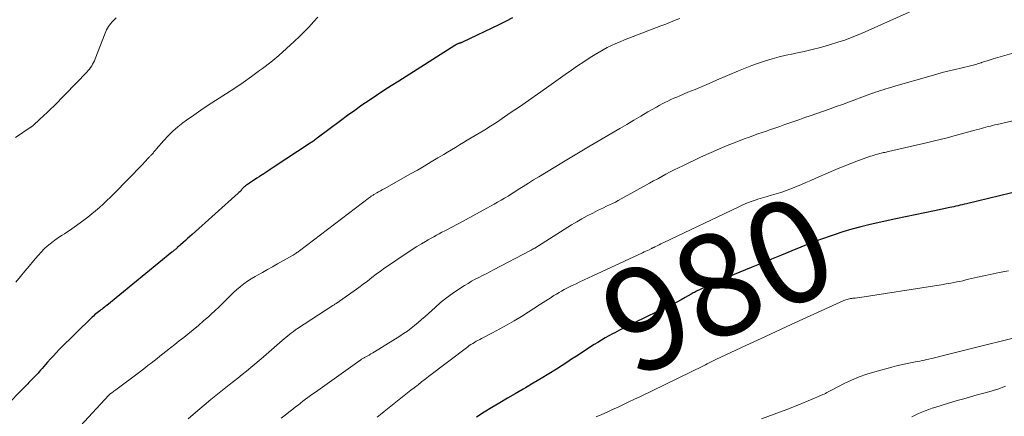
# Model space of a CAD drawing. Units: feet. Extents: x 1950000 to 1955029, y 505000 to 510001.
# Drawn here: x 1951019 to 1951211, y 507068 to 507145 of the extents above; entities that cross this region are included whole.
import ezdxf
from ezdxf.enums import TextEntityAlignment as Align

# ---------------------------------------------------------------- set-up
doc = ezdxf.new("R2010")
doc.units = ezdxf.units.FT
doc.header["$LTSCALE"] = 100
doc.header["$MEASUREMENT"] = 0
for name, color, linetype, lineweight in [('CONTOUR INDEX', 32, 'Continuous', 25), ('CONTOUR INDEX LABEL', 7, 'Continuous', 15), ('CONTOUR INTERMEDIATE', 40, 'Continuous', 15)]:
    doc.layers.add(name, color=color, linetype=linetype, lineweight=lineweight)
doc.styles.add('slant', font='romans.shx', dxfattribs={"oblique": 14.999978})

msp = doc.modelspace()

# ---------------------------------------------------------------- linework, layer by layer
at = {"layer": 'CONTOUR INDEX', "flags": 128}
for points, elevation in [([(1951115.05, 507145.37), (1951113.7, 507144.65), (1951112.34, 507143.97), (1951105.24, 507140.59), (1951105.15, 507140.55), (1951105.06, 507140.52), (1951104.97, 507140.48), (1951104.88, 507140.45), (1951104.78, 507140.42), (1951104.69, 507140.39), (1951104.6, 507140.36), (1951104.51, 507140.32), (1951104.37, 507140.27), (1951104.21, 507140.2), (1951104.06, 507140.13), (1951103.91, 507140.04), (1951103.76, 507139.95), (1951092.8, 507133.01), (1951091.35, 507132.09), (1951089.9, 507131.15), (1951088.47, 507130.2), (1951087.03, 507129.24), (1951085.61, 507128.27), (1951084.2, 507127.28), (1951082.8, 507126.27), (1951081.41, 507125.25), (1951076.86, 507121.84), (1951076.69, 507121.72), (1951076.52, 507121.59), (1951076.35, 507121.47), (1951076.18, 507121.34), (1951076, 507121.22), (1951075.83, 507121.1), (1951075.66, 507120.98), (1951075.48, 507120.86), (1951068.25, 507116.1), (1951067.64, 507115.7), (1951067.03, 507115.3), (1951066.42, 507114.91), (1951065.8, 507114.51), (1951065.52, 507114.33), (1951065.05, 507114.02), (1951064.58, 507113.71), (1951064.11, 507113.4), (1951063.64, 507113.09), (1951063.01, 507112.65), (1951062.86, 507112.55), (1951062.72, 507112.44), (1951062.59, 507112.32), (1951062.47, 507112.2), (1951062.34, 507112.07), (1951062.22, 507111.94), (1951062.1, 507111.81), (1951061.98, 507111.68), (1951061.97, 507111.66), (1951061.84, 507111.52), (1951061.71, 507111.39), (1951061.57, 507111.26), (1951061.43, 507111.13), (1951052.4, 507103.02), (1951051.97, 507102.64), (1951051.54, 507102.25), (1951051.12, 507101.87), (1951050.69, 507101.5), (1951050.14, 507101.01), (1951049.98, 507100.87), (1951049.83, 507100.74), (1951049.67, 507100.6), (1951049.52, 507100.47), (1951049.46, 507100.41), (1951049.33, 507100.31), (1951049.21, 507100.2), (1951049.09, 507100.09), (1951048.96, 507099.99), (1951048.83, 507099.88), (1951048.71, 507099.77), (1951048.58, 507099.67), (1951048.45, 507099.57), (1951035.73, 507089.19), (1951035.5, 507089.01), (1951035.27, 507088.83), (1951035.04, 507088.65), (1951034.81, 507088.47), (1951034.57, 507088.3), (1951034.34, 507088.12), (1951034.11, 507087.94), (1951033.88, 507087.76), (1951033.84, 507087.73), (1951033.6, 507087.52), (1951033.36, 507087.32), (1951033.13, 507087.1), (1951032.9, 507086.89), (1951026.45, 507080.54), (1951025.86, 507079.95), (1951025.29, 507079.36), (1951024.73, 507078.75), (1951024.17, 507078.13), (1951023.72, 507077.61), (1951023.4, 507077.25), (1951023.08, 507076.89), (1951022.76, 507076.52), (1951022.45, 507076.16), (1951022.29, 507075.98), (1951022.05, 507075.71), (1951021.8, 507075.44), (1951021.55, 507075.18), (1951021.29, 507074.91), (1951021.04, 507074.65), (1951020.78, 507074.4), (1951020.52, 507074.14), (1951020.27, 507073.88), (1951015.13, 507068.64)], 1000), ([(1951216.7, 507112.13), (1951203.78, 507109.03), (1951203.37, 507108.94), (1951202.96, 507108.84), (1951202.55, 507108.74), (1951202.13, 507108.64), (1951201.72, 507108.55), (1951201.31, 507108.46), (1951200.9, 507108.37), (1951200.49, 507108.28), (1951197.53, 507107.68), (1951195.65, 507107.29), (1951193.76, 507106.9), (1951191.87, 507106.49), (1951189.99, 507106.08), (1951184.92, 507104.96), (1951183.15, 507104.53), (1951181.38, 507104.07), (1951179.63, 507103.55), (1951177.9, 507102.98), (1951174.87, 507101.95), (1951174.66, 507101.87), (1951174.44, 507101.79), (1951174.23, 507101.71), (1951174.02, 507101.62), (1951173.81, 507101.53), (1951173.59, 507101.44), (1951173.38, 507101.36), (1951173.17, 507101.27), (1951169.62, 507099.83), (1951167.64, 507099.02), (1951165.66, 507098.21), (1951163.67, 507097.4), (1951161.69, 507096.58), (1951156.17, 507094.3), (1951155.34, 507093.95), (1951154.51, 507093.59), (1951153.69, 507093.23), (1951152.87, 507092.85), (1951151.69, 507092.3), (1951151.47, 507092.19), (1951151.25, 507092.08), (1951151.03, 507091.97), (1951150.81, 507091.85), (1951150.6, 507091.73), (1951150.38, 507091.61), (1951150.17, 507091.49), (1951149.96, 507091.37), (1951148.79, 507090.71), (1951147.98, 507090.27), (1951147.18, 507089.83), (1951146.36, 507089.42), (1951145.54, 507089.01), (1951138.85, 507085.77), (1951137.88, 507085.3), (1951136.93, 507084.82), (1951135.97, 507084.34), (1951135.02, 507083.84), (1951134.6, 507083.62), (1951133.86, 507083.23), (1951133.14, 507082.83), (1951132.42, 507082.4), (1951131.71, 507081.97), (1951131, 507081.53), (1951130.3, 507081.08), (1951129.6, 507080.63), (1951128.91, 507080.17), (1951128.45, 507079.87), (1951127.53, 507079.26), (1951126.6, 507078.66), (1951125.67, 507078.06), (1951124.74, 507077.47), (1951123.62, 507076.76), (1951122.12, 507075.83), (1951120.61, 507074.91), (1951119.1, 507074), (1951117.57, 507073.11), (1951117.1, 507072.84), (1951115.58, 507071.94), (1951114.05, 507071.05), (1951112.54, 507070.14), (1951111.02, 507069.23), (1951109.52, 507068.3), (1951108.03, 507067.35)], 980)]:
    msp.add_lwpolyline(points, dxfattribs=dict(at, elevation=elevation))
at = {"layer": 'CONTOUR INTERMEDIATE', "flags": 128}
for points, elevation in [([(1951193.77, 507146.98), (1951183.38, 507142.35), (1951182.25, 507141.88), (1951181.12, 507141.43), (1951179.97, 507141.02), (1951178.81, 507140.64), (1951176.83, 507140.03), (1951175.24, 507139.57), (1951173.64, 507139.15), (1951172.03, 507138.77), (1951170.41, 507138.43), (1951169.92, 507138.33), (1951168.55, 507138.04), (1951167.18, 507137.72), (1951165.82, 507137.35), (1951164.47, 507136.95), (1951163.14, 507136.5), (1951161.81, 507136.03), (1951160.5, 507135.53), (1951159.2, 507134.99), (1951154.89, 507133.15), (1951153.5, 507132.56), (1951152.12, 507131.97), (1951150.73, 507131.39), (1951149.34, 507130.81), (1951147.72, 507130.14), (1951147.14, 507129.89), (1951146.56, 507129.64), (1951145.98, 507129.38), (1951145.41, 507129.11), (1951144.84, 507128.84), (1951144.28, 507128.55), (1951143.72, 507128.25), (1951143.17, 507127.94), (1951141.51, 507126.97), (1951140.14, 507126.16), (1951138.76, 507125.36), (1951137.39, 507124.55), (1951136.02, 507123.74), (1951130.21, 507120.33), (1951128.91, 507119.56), (1951127.6, 507118.78), (1951126.3, 507118), (1951125, 507117.22), (1951120.16, 507114.3), (1951119.15, 507113.69), (1951118.15, 507113.07), (1951117.15, 507112.44), (1951116.15, 507111.81), (1951115.5, 507111.39), (1951114.83, 507110.97), (1951114.16, 507110.55), (1951113.48, 507110.14), (1951112.81, 507109.72), (1951112.12, 507109.32), (1951111.44, 507108.93), (1951110.75, 507108.54), (1951110.05, 507108.16), (1951104.56, 507105.21), (1951104.01, 507104.92), (1951103.45, 507104.63), (1951102.9, 507104.33), (1951102.35, 507104.04), (1951102.32, 507104.03), (1951101.78, 507103.74), (1951101.25, 507103.46), (1951100.71, 507103.17), (1951100.18, 507102.88), (1951099.64, 507102.59), (1951099.11, 507102.29), (1951098.58, 507101.99), (1951098.06, 507101.69), (1951097.27, 507101.23), (1951096.35, 507100.69), (1951095.44, 507100.13), (1951094.55, 507099.55), (1951093.66, 507098.96), (1951090.98, 507097.14), (1951090.1, 507096.52), (1951089.23, 507095.9), (1951088.38, 507095.26), (1951087.53, 507094.61), (1951086.68, 507093.95), (1951085.83, 507093.31), (1951084.97, 507092.67), (1951084.11, 507092.04), (1951081.23, 507089.99), (1951081.15, 507089.93), (1951081.07, 507089.88), (1951080.99, 507089.83), (1951080.91, 507089.78), (1951080.83, 507089.73), (1951080.75, 507089.68), (1951080.66, 507089.63), (1951080.58, 507089.58), (1951080.46, 507089.5), (1951080.31, 507089.41), (1951080.17, 507089.32), (1951080.03, 507089.23), (1951079.89, 507089.14), (1951073.03, 507084.65), (1951072.64, 507084.39), (1951072.25, 507084.11), (1951071.87, 507083.83), (1951071.5, 507083.54), (1951071.13, 507083.24), (1951070.76, 507082.94), (1951070.4, 507082.64), (1951070.04, 507082.33), (1951066.34, 507079.12), (1951065.52, 507078.41), (1951064.69, 507077.72), (1951063.86, 507077.03), (1951063.02, 507076.35), (1951062.18, 507075.67), (1951061.33, 507075), (1951060.49, 507074.33), (1951059.64, 507073.66), (1951058.7, 507072.91), (1951057.39, 507071.86), (1951056.08, 507070.79), (1951054.79, 507069.72), (1951053.51, 507068.63), (1951051.64, 507067.02)], 992), ([(1951037.55, 507145.35), (1951036.98, 507144.77), (1951036.73, 507144.5), (1951036.5, 507144.23), (1951036.28, 507143.94), (1951036.07, 507143.65), (1951035.87, 507143.34), (1951035.7, 507143.03), (1951035.54, 507142.7), (1951035.4, 507142.37), (1951033.47, 507137.33), (1951033.32, 507136.97), (1951033.16, 507136.63), (1951032.97, 507136.29), (1951032.78, 507135.96), (1951032.56, 507135.65), (1951032.33, 507135.34), (1951032.08, 507135.05), (1951031.82, 507134.77), (1951025.42, 507128.2), (1951024.74, 507127.52), (1951024.06, 507126.85), (1951023.36, 507126.19), (1951022.65, 507125.54), (1951021.31, 507124.32), (1951021.27, 507124.29), (1951021.23, 507124.25), (1951021.18, 507124.22), (1951021.14, 507124.19), (1951021.1, 507124.15), (1951021.05, 507124.12), (1951021.01, 507124.09), (1951020.96, 507124.06), (1951017.88, 507121.99)], 1008), ([(1951077, 507145.52), (1951076.14, 507144.56), (1951075.27, 507143.61), (1951074.37, 507142.69), (1951073.45, 507141.78), (1951072.37, 507140.74), (1951070.88, 507139.35), (1951069.35, 507138.01), (1951067.78, 507136.72), (1951066.17, 507135.47), (1951065.61, 507135.05), (1951064.02, 507133.89), (1951062.41, 507132.75), (1951060.78, 507131.65), (1951059.13, 507130.57), (1951057.01, 507129.21), (1951055.57, 507128.28), (1951054.14, 507127.32), (1951052.73, 507126.34), (1951051.33, 507125.34), (1951050.62, 507124.83), (1951049.61, 507124.05), (1951048.64, 507123.22), (1951047.73, 507122.32), (1951046.86, 507121.39), (1951045.41, 507119.72), (1951045.3, 507119.58), (1951045.18, 507119.44), (1951045.07, 507119.3), (1951044.95, 507119.16), (1951044.84, 507119.02), (1951044.72, 507118.88), (1951044.6, 507118.75), (1951044.47, 507118.62), (1951044.39, 507118.55), (1951044.29, 507118.45), (1951044.2, 507118.36), (1951044.1, 507118.26), (1951044.01, 507118.17), (1951043.92, 507118.07), (1951043.83, 507117.97), (1951043.74, 507117.87), (1951043.65, 507117.77), (1951043.43, 507117.52), (1951043.23, 507117.29), (1951043.03, 507117.07), (1951042.82, 507116.85), (1951042.62, 507116.63), (1951037.16, 507111.06), (1951036.47, 507110.36), (1951035.76, 507109.67), (1951035.03, 507108.99), (1951034.3, 507108.33), (1951033.55, 507107.68), (1951032.79, 507107.05), (1951032.02, 507106.43), (1951031.23, 507105.83), (1951029.35, 507104.44), (1951028.89, 507104.11), (1951028.42, 507103.79), (1951027.95, 507103.48), (1951027.46, 507103.18), (1951026.98, 507102.88), (1951026.5, 507102.58), (1951026.03, 507102.26), (1951025.57, 507101.93), (1951025.25, 507101.7), (1951024.64, 507101.23), (1951024.06, 507100.74), (1951023.51, 507100.21), (1951022.98, 507099.66), (1951022.25, 507098.84), (1951021.38, 507097.86), (1951020.53, 507096.87), (1951019.68, 507095.86), (1951018.84, 507094.85), (1951017.93, 507093.75)], 1004), ([(1951147.77, 507145.23), (1951146.84, 507144.87), (1951145.91, 507144.5), (1951144.98, 507144.15), (1951144.04, 507143.79), (1951137.76, 507141.39), (1951136.91, 507141.05), (1951136.06, 507140.7), (1951135.22, 507140.34), (1951134.38, 507139.96), (1951133.56, 507139.55), (1951132.75, 507139.13), (1951131.96, 507138.67), (1951131.17, 507138.2), (1951130.23, 507137.6), (1951128.99, 507136.79), (1951127.76, 507135.98), (1951126.55, 507135.14), (1951125.34, 507134.29), (1951121.68, 507131.68), (1951119.93, 507130.44), (1951118.17, 507129.2), (1951116.39, 507127.98), (1951114.61, 507126.77), (1951112.99, 507125.68), (1951111.88, 507124.94), (1951110.76, 507124.22), (1951109.63, 507123.51), (1951108.49, 507122.81), (1951107.73, 507122.36), (1951106.96, 507121.9), (1951106.19, 507121.44), (1951105.43, 507120.98), (1951104.66, 507120.52), (1951103.89, 507120.06), (1951103.12, 507119.6), (1951102.36, 507119.14), (1951101.59, 507118.68), (1951100.46, 507118), (1951099.12, 507117.2), (1951097.78, 507116.41), (1951096.44, 507115.63), (1951095.09, 507114.86), (1951089.94, 507111.95), (1951089.59, 507111.75), (1951089.23, 507111.55), (1951088.87, 507111.35), (1951088.51, 507111.15), (1951088.04, 507110.89), (1951087.92, 507110.82), (1951087.8, 507110.75), (1951087.68, 507110.67), (1951087.56, 507110.6), (1951087.44, 507110.52), (1951087.32, 507110.43), (1951087.21, 507110.35), (1951087.09, 507110.27), (1951073.4, 507099.86), (1951073.23, 507099.73), (1951073.06, 507099.61), (1951072.89, 507099.49), (1951072.72, 507099.37), (1951072.55, 507099.25), (1951072.37, 507099.14), (1951072.19, 507099.03), (1951072.01, 507098.92), (1951069.13, 507097.3), (1951068.14, 507096.75), (1951067.16, 507096.2), (1951066.17, 507095.64), (1951065.18, 507095.09), (1951064.74, 507094.85), (1951063.98, 507094.4), (1951063.25, 507093.93), (1951062.54, 507093.42), (1951061.85, 507092.88), (1951061.73, 507092.78), (1951061.12, 507092.27), (1951060.53, 507091.73), (1951059.95, 507091.18), (1951059.38, 507090.62), (1951059.07, 507090.3), (1951058.36, 507089.58), (1951057.63, 507088.86), (1951056.89, 507088.16), (1951056.14, 507087.47), (1951055.66, 507087.03), (1951054.65, 507086.14), (1951053.64, 507085.26), (1951052.6, 507084.4), (1951051.56, 507083.56), (1951050.77, 507082.94), (1951049.9, 507082.25), (1951049.03, 507081.56), (1951048.17, 507080.88), (1951047.3, 507080.19), (1951046.69, 507079.71), (1951046.13, 507079.27), (1951045.56, 507078.82), (1951044.99, 507078.37), (1951044.42, 507077.92), (1951043.85, 507077.48), (1951043.28, 507077.04), (1951042.71, 507076.6), (1951042.13, 507076.17), (1951037.49, 507072.72), (1951037.31, 507072.59), (1951037.13, 507072.46), (1951036.95, 507072.32), (1951036.78, 507072.19), (1951036.52, 507072), (1951036.47, 507071.96), (1951036.42, 507071.92), (1951036.37, 507071.87), (1951036.32, 507071.83), (1951036.25, 507071.77), (1951036.14, 507071.65), (1951028.2, 507063.07)], 996), ([(1951216.26, 507139.46), (1951208.99, 507137.33), (1951208.42, 507137.16), (1951207.85, 507136.99), (1951207.29, 507136.81), (1951206.72, 507136.62), (1951206.63, 507136.59), (1951206.11, 507136.42), (1951205.59, 507136.26), (1951205.07, 507136.11), (1951204.54, 507135.97), (1951204.01, 507135.83), (1951203.48, 507135.7), (1951202.95, 507135.57), (1951202.42, 507135.45), (1951201.26, 507135.19), (1951200.16, 507134.93), (1951199.05, 507134.65), (1951197.95, 507134.36), (1951196.85, 507134.05), (1951189.49, 507131.93), (1951188.99, 507131.78), (1951188.48, 507131.63), (1951187.98, 507131.47), (1951187.47, 507131.32), (1951186.97, 507131.15), (1951186.47, 507130.99), (1951185.97, 507130.81), (1951185.47, 507130.64), (1951185.41, 507130.62), (1951184.89, 507130.43), (1951184.36, 507130.23), (1951183.84, 507130.04), (1951183.31, 507129.84), (1951181.95, 507129.33), (1951180.74, 507128.88), (1951179.54, 507128.44), (1951178.32, 507128.01), (1951177.11, 507127.58), (1951173.2, 507126.21), (1951172.21, 507125.87), (1951171.23, 507125.52), (1951170.24, 507125.18), (1951169.25, 507124.83), (1951168.26, 507124.49), (1951167.28, 507124.15), (1951166.29, 507123.81), (1951165.3, 507123.46), (1951164.66, 507123.24), (1951163.83, 507122.96), (1951163, 507122.67), (1951162.17, 507122.38), (1951161.35, 507122.08), (1951160.52, 507121.78), (1951159.7, 507121.47), (1951158.89, 507121.16), (1951158.07, 507120.83), (1951156.99, 507120.39), (1951155.65, 507119.83), (1951154.3, 507119.26), (1951152.97, 507118.66), (1951151.65, 507118.05), (1951148.3, 507116.48), (1951147.47, 507116.08), (1951146.65, 507115.67), (1951145.84, 507115.25), (1951145.03, 507114.81), (1951144.23, 507114.37), (1951143.43, 507113.93), (1951142.62, 507113.49), (1951141.82, 507113.04), (1951136.28, 507109.97), (1951135.71, 507109.66), (1951135.15, 507109.37), (1951134.57, 507109.08), (1951133.99, 507108.81), (1951133.41, 507108.54), (1951132.83, 507108.27), (1951132.26, 507107.99), (1951131.68, 507107.71), (1951130.71, 507107.22), (1951129.66, 507106.68), (1951128.62, 507106.12), (1951127.59, 507105.52), (1951126.58, 507104.91), (1951119.39, 507100.39), (1951119.29, 507100.33), (1951119.19, 507100.27), (1951119.08, 507100.21), (1951118.98, 507100.15), (1951118.87, 507100.08), (1951118.77, 507100.02), (1951118.66, 507099.97), (1951118.55, 507099.91), (1951111.32, 507096.12), (1951110.61, 507095.75), (1951109.89, 507095.38), (1951109.18, 507095.01), (1951108.46, 507094.65), (1951107.75, 507094.28), (1951107.04, 507093.89), (1951106.35, 507093.49), (1951105.66, 507093.07), (1951104.54, 507092.36), (1951103.32, 507091.54), (1951102.13, 507090.68), (1951100.99, 507089.76), (1951099.89, 507088.8), (1951098.61, 507087.63), (1951097.94, 507087.03), (1951097.27, 507086.44), (1951096.59, 507085.86), (1951095.91, 507085.28), (1951095.21, 507084.72), (1951094.49, 507084.18), (1951093.75, 507083.68), (1951093, 507083.19), (1951088.07, 507080.13), (1951087.71, 507079.92), (1951087.35, 507079.7), (1951086.99, 507079.49), (1951086.62, 507079.29), (1951086.13, 507079.01), (1951086.01, 507078.94), (1951085.89, 507078.87), (1951085.78, 507078.81), (1951085.67, 507078.74), (1951085.55, 507078.67), (1951085.44, 507078.6), (1951085.33, 507078.52), (1951085.22, 507078.45), (1951076.54, 507072.27), (1951076.04, 507071.92), (1951075.55, 507071.56), (1951075.06, 507071.2), (1951074.57, 507070.84), (1951074.08, 507070.47), (1951073.59, 507070.1), (1951073.11, 507069.73), (1951072.63, 507069.36), (1951072.08, 507068.94), (1951071.33, 507068.36), (1951070.59, 507067.77), (1951069.84, 507067.17)], 988), ([(1951214.5, 507125.6), (1951209.77, 507124.54), (1951209.33, 507124.44), (1951208.89, 507124.33), (1951208.45, 507124.22), (1951208.01, 507124.11), (1951207.57, 507124), (1951207.13, 507123.88), (1951206.7, 507123.76), (1951206.26, 507123.64), (1951205.68, 507123.48), (1951204.96, 507123.28), (1951204.23, 507123.08), (1951203.51, 507122.88), (1951202.78, 507122.68), (1951201.56, 507122.35), (1951200.23, 507121.99), (1951198.88, 507121.64), (1951197.54, 507121.31), (1951196.19, 507120.99), (1951188.52, 507119.23), (1951188.28, 507119.18), (1951188.05, 507119.13), (1951187.81, 507119.08), (1951187.57, 507119.03), (1951187.34, 507118.97), (1951187.1, 507118.92), (1951186.86, 507118.86), (1951186.63, 507118.8), (1951186.4, 507118.74), (1951186.06, 507118.65), (1951185.71, 507118.55), (1951185.37, 507118.43), (1951185.03, 507118.32), (1951182.69, 507117.47), (1951181.19, 507116.91), (1951179.7, 507116.33), (1951178.22, 507115.72), (1951176.74, 507115.09), (1951174.34, 507114.03), (1951173.35, 507113.6), (1951172.36, 507113.17), (1951171.37, 507112.75), (1951170.37, 507112.34), (1951170.11, 507112.23), (1951169.24, 507111.89), (1951168.37, 507111.56), (1951167.48, 507111.27), (1951166.58, 507111), (1951165.68, 507110.74), (1951164.79, 507110.48), (1951163.89, 507110.2), (1951163, 507109.92), (1951162.86, 507109.87), (1951161.91, 507109.55), (1951160.97, 507109.19), (1951160.04, 507108.8), (1951159.12, 507108.39), (1951144.61, 507101.48), (1951144.31, 507101.34), (1951144.02, 507101.19), (1951143.72, 507101.04), (1951143.42, 507100.89), (1951142.86, 507100.61), (1951142.85, 507100.6), (1951142.83, 507100.59), (1951142.81, 507100.58), (1951142.79, 507100.57), (1951142.72, 507100.54), (1951142.7, 507100.53), (1951142.68, 507100.52), (1951142.67, 507100.51), (1951142.65, 507100.5), (1951142.53, 507100.45), (1951142.45, 507100.41), (1951142.37, 507100.37), (1951142.29, 507100.34), (1951142.21, 507100.3), (1951141.72, 507100.07), (1951141.4, 507099.92), (1951141.08, 507099.77), (1951140.76, 507099.62), (1951140.43, 507099.47), (1951130.71, 507094.95), (1951129.86, 507094.55), (1951129.02, 507094.16), (1951128.17, 507093.76), (1951127.33, 507093.36), (1951126.69, 507093.06), (1951126.17, 507092.8), (1951125.65, 507092.54), (1951125.14, 507092.26), (1951124.63, 507091.98), (1951124.13, 507091.69), (1951123.63, 507091.39), (1951123.14, 507091.09), (1951122.65, 507090.77), (1951122.6, 507090.73), (1951122.09, 507090.4), (1951121.57, 507090.06), (1951121.06, 507089.73), (1951120.54, 507089.4), (1951116.77, 507087.02), (1951115.39, 507086.18), (1951114, 507085.36), (1951112.58, 507084.58), (1951111.15, 507083.83), (1951108.97, 507082.73), (1951108.62, 507082.54), (1951108.27, 507082.36), (1951107.93, 507082.17), (1951107.59, 507081.97), (1951107.25, 507081.77), (1951106.92, 507081.56), (1951106.59, 507081.33), (1951106.28, 507081.1), (1951098.64, 507075.29), (1951097.95, 507074.76), (1951097.26, 507074.23), (1951096.57, 507073.7), (1951095.88, 507073.16), (1951095.81, 507073.11), (1951095.16, 507072.6), (1951094.51, 507072.08), (1951093.86, 507071.57), (1951093.21, 507071.05), (1951092.56, 507070.53), (1951091.92, 507070.01), (1951091.27, 507069.49), (1951090.62, 507068.98), (1951090.59, 507068.95), (1951089.92, 507068.43), (1951089.25, 507067.9), (1951088.58, 507067.38)], 984), ([(1951212.01, 507095.93), (1951210.19, 507095.59), (1951208.38, 507095.22), (1951205.91, 507094.68), (1951205.34, 507094.55), (1951204.76, 507094.42), (1951204.19, 507094.29), (1951203.62, 507094.15), (1951203.04, 507094.01), (1951202.47, 507093.88), (1951201.89, 507093.77), (1951201.31, 507093.65), (1951200.69, 507093.54), (1951199.79, 507093.37), (1951198.9, 507093.22), (1951198, 507093.07), (1951197.11, 507092.92), (1951183.79, 507090.84), (1951183.34, 507090.77), (1951182.9, 507090.71), (1951182.46, 507090.66), (1951182.01, 507090.61), (1951181.58, 507090.57), (1951181.35, 507090.55), (1951181.12, 507090.51), (1951180.9, 507090.47), (1951180.67, 507090.42), (1951180.44, 507090.36), (1951180.22, 507090.3), (1951180.01, 507090.22), (1951179.79, 507090.13), (1951172.49, 507086.8), (1951169.53, 507085.45), (1951166.57, 507084.09), (1951163.62, 507082.72), (1951160.67, 507081.35), (1951154.81, 507078.62), (1951154.79, 507078.61), (1951154.78, 507078.61), (1951154.76, 507078.6), (1951154.75, 507078.59), (1951154.68, 507078.56), (1951154.67, 507078.55), (1951154.65, 507078.54), (1951154.64, 507078.54), (1951154.62, 507078.53), (1951153.88, 507078.15), (1951153.5, 507077.96), (1951153.11, 507077.77), (1951152.73, 507077.57), (1951152.34, 507077.38), (1951139.92, 507071.35), (1951138.86, 507070.84), (1951137.8, 507070.33), (1951136.74, 507069.83), (1951135.67, 507069.34), (1951134.61, 507068.84), (1951133.54, 507068.35), (1951132.47, 507067.87), (1951131.4, 507067.39)], 976), ([(1951212.61, 507082.75), (1951205.78, 507081.03), (1951204.22, 507080.64), (1951202.66, 507080.25), (1951201.1, 507079.86), (1951199.54, 507079.47), (1951197.29, 507078.9), (1951196.85, 507078.79), (1951196.42, 507078.69), (1951195.98, 507078.59), (1951195.55, 507078.49), (1951195.11, 507078.4), (1951194.67, 507078.31), (1951194.23, 507078.22), (1951193.79, 507078.14), (1951192.83, 507077.96), (1951191.92, 507077.78), (1951191.01, 507077.58), (1951190.1, 507077.36), (1951189.19, 507077.12), (1951185.86, 507076.22), (1951184.32, 507075.75), (1951182.81, 507075.22), (1951181.33, 507074.59), (1951179.88, 507073.91), (1951177.53, 507072.72), (1951177.27, 507072.58), (1951177.01, 507072.45), (1951176.75, 507072.3), (1951176.5, 507072.15), (1951176.24, 507072.01), (1951175.98, 507071.87), (1951175.72, 507071.75), (1951175.45, 507071.63), (1951171.12, 507069.85), (1951168.67, 507068.87), (1951166.21, 507067.92), (1951163.72, 507067.03)], 972), ([(1951211.43, 507073.44), (1951210.87, 507073.2), (1951210.31, 507072.98), (1951209.74, 507072.78), (1951209.16, 507072.6), (1951208.58, 507072.43), (1951207.14, 507072.05), (1951205.84, 507071.7), (1951204.54, 507071.34), (1951203.24, 507070.96), (1951201.95, 507070.58), (1951197.78, 507069.32), (1951197.09, 507069.1), (1951196.4, 507068.86), (1951195.73, 507068.61), (1951195.05, 507068.34), (1951194.39, 507068.05), (1951193.73, 507067.74), (1951193.09, 507067.42)], 968)]:
    msp.add_lwpolyline(points, dxfattribs=dict(at, elevation=elevation))

# ---------------------------------------------------------------- texts
at = {"layer": 'CONTOUR INDEX LABEL', "style": 'slant', "oblique": 15}
msp.add_text('980', height=20, rotation=24.4627, dxfattribs=at).set_placement((1951155.2, 507093.26, 980), align=Align.MIDDLE_CENTER)

doc.saveas('drawing.dxf')
